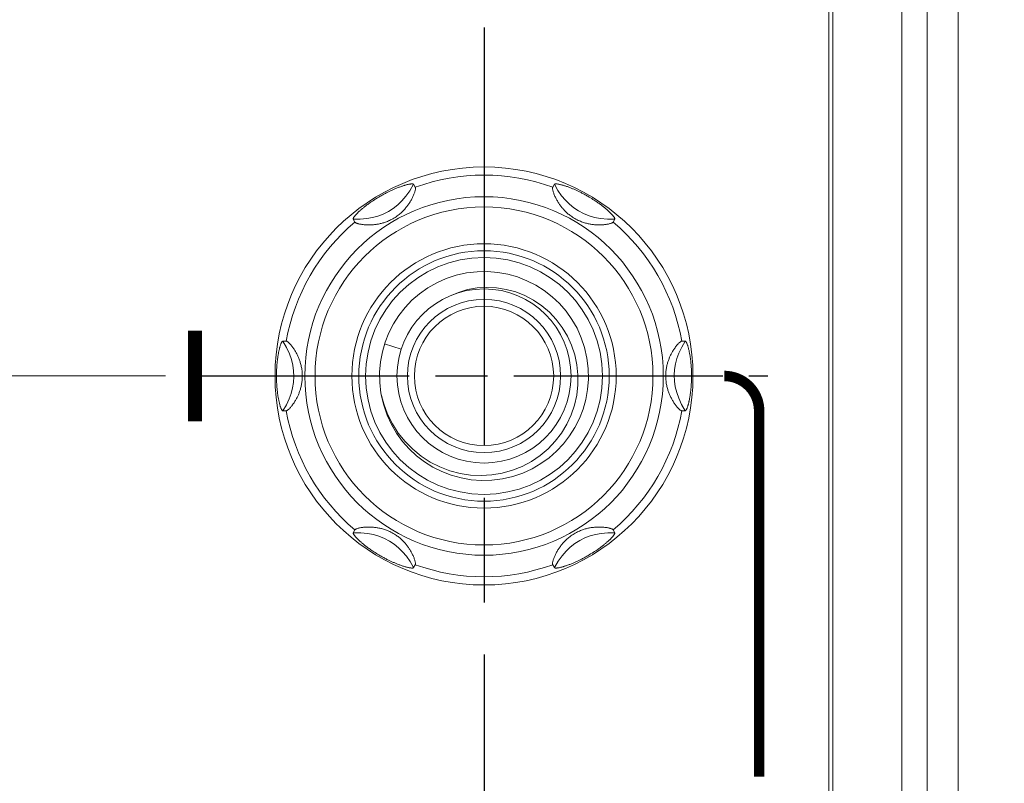
# Model space of a CAD drawing. Units: millimetres. Extents: x 0 to 828, y 10 to 570.
# Drawn here: x 88 to 117, y 379 to 401 of the extents above; entities that cross this region are included whole.
import ezdxf

# ---------------------------------------------------------------- set-up
doc = ezdxf.new("R2010")
doc.units = ezdxf.units.MM
doc.linetypes.add('AM_ISO08W050', pattern=[18, 12, -1.5, 3, -1.5])
doc.linetypes.add('AM_ISO08W050x2', pattern=[9, 6, -0.75, 1.5, -0.75])
doc.layers.get('0').update_dxf_attribs({"lineweight": 20})
doc.layers.add('1寸法線', color=140, linetype='Continuous', lineweight=15)
doc.layers.add('AM_7', color=4, linetype='AM_ISO08W050', lineweight=25)
doc.layers.add('TEXT', color=6, linetype='Continuous')
doc.styles.get("Standard").update_dxf_attribs({"font": 'romans.shx', "bigfont": 'bigfont.shx'})
doc.dimstyles.new('AM_JIS$0', dxfattribs={"dimtxt": 2.5, "dimasz": 2.5, "dimexe": 1, "dimexo": 1, "dimgap": 1, "dimtad": 3, "dimdsep": 46, "dimtxsty": 'STANDARD', "dimblk": 'OPEN', "dimcen": 0, "dimclrd": 256, "dimclre": 256, "dimclrt": 3, "dimadec": 0, "dimazin": 2, "dimtp": 0.2, "dimtm": 0.2, "dimtfac": 0.71, "dimtmove": 0, "dimatfit": 3, "dimldrblk": 'OPEN', "dimfxl": 1, "dimlwd": -1, "dimlwe": -1, "dimarcsym": 0})

# ---------------------------------------------------------------- blocks, each defined once
blk = doc.blocks.new('_Open')
at = {"color": 0, "linetype": 'ByBlock', "lineweight": -2}
for p, q in [((-1, 0.167), (0, 0)), ((-1, -0.167), (0, 0)), ((0, 0), (-1, 0))]:
    blk.add_line(p, q, dxfattribs=at)
blk = doc.blocks.new('*D266')
at = {"layer": '1寸法線', "transparency": 16777216}
for p, q in [((92.567, 390.309), (72.709, 390.309)), ((73.709, 387.809), (73.709, 373.809)), ((92.567, 371.309), (72.709, 371.309))]:
    blk.add_line(p, q, dxfattribs=at)
at = {"layer": 'Defpoints', "color": 0, "transparency": 16777216}
for p in [(93.567, 390.309), (73.709, 371.309), (93.567, 371.309)]:
    blk.add_point(p, dxfattribs=at)
at = {"layer": '1寸法線', "transparency": 16777216, "xscale": 2.5, "yscale": 2.5, "zscale": 2.5}
for p, rotation in [((73.709, 390.309), 90), ((73.709, 371.309), 270)]:
    blk.add_blockref('_Open', p, dxfattribs=dict(at, rotation=rotation))
at = {"layer": '1寸法線', "color": 3, "transparency": 16777216, "insert": (71.459, 380.809), "char_height": 2.5, "attachment_point": 5, "rotation": 90}
blk.add_mtext('19', dxfattribs=at)
blk = doc.blocks.new('*D267')
at = {"layer": '1寸法線', "transparency": 16777216}
for p, q in [((94.714, 409.309), (72.709, 409.309)), ((73.709, 406.809), (73.709, 392.809)), ((92.567, 390.309), (72.709, 390.309))]:
    blk.add_line(p, q, dxfattribs=at)
at = {"layer": 'Defpoints', "color": 0, "transparency": 16777216}
for p in [(95.714, 409.309), (73.709, 390.309), (93.567, 390.309)]:
    blk.add_point(p, dxfattribs=at)
at = {"layer": '1寸法線', "transparency": 16777216, "xscale": 2.5, "yscale": 2.5, "zscale": 2.5}
for p, rotation in [((73.709, 409.309), 90), ((73.709, 390.309), 270)]:
    blk.add_blockref('_Open', p, dxfattribs=dict(at, rotation=rotation))
at = {"layer": '1寸法線', "color": 3, "transparency": 16777216, "insert": (71.459, 399.809), "char_height": 2.5, "attachment_point": 5, "rotation": 90}
blk.add_mtext('19', dxfattribs=at)
blk = doc.blocks.new('*D277')
at = {"layer": '1寸法線', "transparency": 16777216}
for p, q in [((218.518, 396.559), (218.518, 260.815)), ((76.714, 312.095), (76.714, 260.815)), ((79.214, 261.815), (216.018, 261.815))]:
    blk.add_line(p, q, dxfattribs=at)
at = {"layer": 'Defpoints', "color": 0, "transparency": 16777216}
for p in [(218.518, 397.559), (76.714, 313.095), (218.518, 261.815)]:
    blk.add_point(p, dxfattribs=at)
at = {"layer": '1寸法線', "transparency": 16777216, "xscale": 2.5, "yscale": 2.5, "zscale": 2.5, "rotation": 180}
blk.add_blockref('_Open', (76.714, 261.815), dxfattribs=at)
at = {"layer": '1寸法線', "transparency": 16777216, "xscale": 2.5, "yscale": 2.5, "zscale": 2.5}
blk.add_blockref('_Open', (218.518, 261.815), dxfattribs=at)
at = {"layer": '1寸法線', "color": 3, "transparency": 16777216, "insert": (147.616, 264.72), "char_height": 2.5, "attachment_point": 5}
blk.add_mtext('(141.8)', dxfattribs=at)

msp = doc.modelspace()

# ---------------------------------------------------------------- linework, layer by layer
at = {"linetype": 'Continuous'}
for p, q in [((113.714, 303.385), (113.714, 513.232)), ((114.437, 513.092), (114.437, 303.525)), ((115.332, 513.092), (115.332, 303.525)), ((111.614, 307.309), (111.614, 509.309)), ((111.731, 307.309), (111.731, 509.309)), ((99.692, 395.811), (99.741, 395.726)), ((103.687, 395.726), (103.736, 395.811)), ((98.009, 394.726), (97.96, 394.811)), ((105.468, 394.811), (105.419, 394.726)), ((101.518, 392.835), (101.796, 392.852)), ((95.938, 391.309), (96.036, 391.309)), ((107.392, 391.309), (107.49, 391.309)), ((98.861, 391.236), (99.336, 391.081)), ((98.833, 389.511), (98.755, 389.816)), ((96.036, 389.309), (95.938, 389.309)), ((107.49, 389.309), (107.392, 389.309)), ((97.96, 385.807), (98.009, 385.891)), ((105.419, 385.891), (105.468, 385.807)), ((99.741, 384.891), (99.692, 384.807)), ((103.736, 384.807), (103.687, 384.891))]:
    msp.add_line(p, q, dxfattribs=at)
for points in [[(98.734, 395.469), (98.76, 395.484), (98.786, 395.498), (98.811, 395.512), (98.836, 395.526), (98.861, 395.539), (98.884, 395.552), (98.907, 395.563), (98.929, 395.575), (98.951, 395.585), (98.972, 395.596), (98.992, 395.606), (99.012, 395.615), (99.032, 395.625), (99.053, 395.634), (99.073, 395.644), (99.094, 395.653), (99.114, 395.662), (99.136, 395.671), (99.157, 395.681), (99.179, 395.69), (99.201, 395.699), (99.224, 395.708), (99.246, 395.717), (99.269, 395.725), (99.291, 395.733), (99.313, 395.741), (99.333, 395.749), (99.354, 395.756), (99.373, 395.762), (99.392, 395.768), (99.41, 395.774), (99.427, 395.779), (99.444, 395.784), (99.46, 395.789), (99.476, 395.793), (99.492, 395.798), (99.508, 395.802), (99.524, 395.806), (99.54, 395.809), (99.556, 395.813), (99.571, 395.815), (99.585, 395.818), (99.599, 395.82), (99.612, 395.822), (99.623, 395.823), (99.634, 395.824), (99.644, 395.824), (99.653, 395.824), (99.661, 395.824), (99.668, 395.823), (99.674, 395.822), (99.679, 395.82), (99.683, 395.818), (99.687, 395.816), (99.69, 395.814), (99.692, 395.811)], [(103.736, 395.811), (103.739, 395.815), (103.744, 395.818), (103.751, 395.821), (103.76, 395.823), (103.772, 395.824), (103.785, 395.824), (103.799, 395.823), (103.815, 395.822), (103.831, 395.82), (103.848, 395.817), (103.865, 395.814), (103.883, 395.81), (103.902, 395.806), (103.921, 395.801), (103.941, 395.796), (103.961, 395.791), (103.982, 395.785), (104.003, 395.779), (104.024, 395.772), (104.045, 395.766), (104.066, 395.759), (104.087, 395.751), (104.108, 395.744), (104.13, 395.736), (104.151, 395.728), (104.172, 395.72), (104.194, 395.712), (104.215, 395.704), (104.236, 395.695), (104.257, 395.686), (104.278, 395.678), (104.298, 395.669), (104.318, 395.66), (104.339, 395.651), (104.359, 395.642), (104.379, 395.633), (104.398, 395.623), (104.418, 395.614), (104.439, 395.604), (104.459, 395.594), (104.48, 395.584), (104.501, 395.573), (104.523, 395.562), (104.546, 395.55), (104.569, 395.538), (104.593, 395.525), (104.618, 395.512), (104.643, 395.498), (104.668, 395.484), (104.693, 395.469)], [(99.692, 395.811), (99.584, 395.627), (99.472, 395.469), (99.357, 395.336), (99.238, 395.221), (99.106, 395.118), (98.967, 395.03), (98.82, 394.957), (98.666, 394.899), (98.511, 394.857), (98.346, 394.828), (98.161, 394.812), (97.96, 394.811)], [(98.009, 394.726), (98.012, 394.721), (98.018, 394.716), (98.025, 394.711), (98.034, 394.706), (98.045, 394.7), (98.058, 394.695), (98.072, 394.69), (98.088, 394.685), (98.105, 394.68), (98.123, 394.676), (98.142, 394.672), (98.161, 394.668), (98.182, 394.664), (98.203, 394.66), (98.225, 394.657), (98.247, 394.655), (98.269, 394.652), (98.292, 394.65), (98.314, 394.649), (98.337, 394.647), (98.36, 394.647), (98.383, 394.646), (98.407, 394.646), (98.43, 394.646), (98.453, 394.647), (98.476, 394.647), (98.499, 394.649), (98.522, 394.65), (98.545, 394.652), (98.568, 394.655), (98.592, 394.657), (98.615, 394.66), (98.639, 394.664), (98.663, 394.668), (98.687, 394.672), (98.711, 394.677), (98.735, 394.683), (98.76, 394.688), (98.785, 394.695), (98.81, 394.702), (98.836, 394.71), (98.863, 394.718), (98.889, 394.727), (98.917, 394.737), (98.944, 394.748), (98.972, 394.76), (99.001, 394.773), (99.031, 394.787), (99.061, 394.803), (99.093, 394.82), (99.125, 394.839), (99.158, 394.859), (99.19, 394.88), (99.22, 394.902), (99.248, 394.922), (99.274, 394.943), (99.299, 394.963), (99.322, 394.984), (99.345, 395.004), (99.366, 395.025), (99.386, 395.044), (99.405, 395.064), (99.423, 395.083), (99.44, 395.102), (99.457, 395.122), (99.473, 395.141), (99.489, 395.161), (99.504, 395.18), (99.519, 395.201), (99.534, 395.221), (99.548, 395.241), (99.562, 395.262), (99.576, 395.283), (99.589, 395.305), (99.602, 395.326), (99.615, 395.348), (99.627, 395.37), (99.639, 395.392), (99.651, 395.414), (99.662, 395.436), (99.672, 395.459), (99.682, 395.481), (99.692, 395.503), (99.701, 395.525), (99.709, 395.546), (99.716, 395.568), (99.723, 395.588), (99.729, 395.608), (99.735, 395.628), (99.739, 395.646), (99.742, 395.664), (99.745, 395.68), (99.746, 395.694), (99.746, 395.707), (99.744, 395.718), (99.741, 395.726)], [(103.687, 395.726), (103.684, 395.72), (103.682, 395.711), (103.682, 395.7), (103.682, 395.688), (103.684, 395.673), (103.687, 395.656), (103.691, 395.638), (103.695, 395.619), (103.701, 395.599), (103.708, 395.578), (103.715, 395.557), (103.723, 395.534), (103.732, 395.512), (103.742, 395.489), (103.752, 395.466), (103.763, 395.443), (103.774, 395.42), (103.785, 395.398), (103.797, 395.376), (103.809, 395.354), (103.821, 395.333), (103.834, 395.312), (103.846, 395.292), (103.859, 395.272), (103.872, 395.252), (103.885, 395.233), (103.899, 395.213), (103.913, 395.194), (103.927, 395.176), (103.942, 395.157), (103.957, 395.139), (103.972, 395.121), (103.987, 395.103), (104.003, 395.085), (104.02, 395.067), (104.037, 395.05), (104.055, 395.032), (104.073, 395.014), (104.093, 394.995), (104.114, 394.977), (104.135, 394.958), (104.157, 394.94), (104.18, 394.922), (104.205, 394.904), (104.231, 394.885), (104.258, 394.867), (104.287, 394.848), (104.317, 394.83), (104.351, 394.811), (104.385, 394.793), (104.418, 394.777), (104.451, 394.762), (104.482, 394.749), (104.512, 394.737), (104.541, 394.726), (104.57, 394.716), (104.599, 394.707), (104.627, 394.699), (104.654, 394.692), (104.681, 394.685), (104.707, 394.679), (104.734, 394.674), (104.759, 394.669), (104.785, 394.665), (104.81, 394.661), (104.835, 394.657), (104.86, 394.654), (104.885, 394.652), (104.909, 394.65), (104.933, 394.648), (104.958, 394.647), (104.982, 394.646), (105.006, 394.646), (105.031, 394.646), (105.055, 394.646), (105.079, 394.647), (105.103, 394.648), (105.127, 394.65), (105.151, 394.652), (105.174, 394.654), (105.198, 394.657), (105.221, 394.66), (105.244, 394.663), (105.266, 394.668), (105.288, 394.672), (105.309, 394.677), (105.329, 394.682), (105.348, 394.688), (105.365, 394.694), (105.381, 394.7), (105.394, 394.706), (105.405, 394.713), (105.413, 394.719), (105.419, 394.726)], [(105.468, 394.811), (105.255, 394.812), (105.062, 394.831), (104.89, 394.863), (104.73, 394.91), (104.575, 394.972), (104.429, 395.048), (104.292, 395.139), (104.166, 395.243), (104.051, 395.357), (103.943, 395.485), (103.837, 395.637), (103.736, 395.811)], [(97.96, 394.811), (97.958, 394.815), (97.958, 394.821), (97.958, 394.826), (97.96, 394.833), (97.963, 394.84), (97.966, 394.848), (97.971, 394.856), (97.976, 394.864), (97.982, 394.873), (97.988, 394.882), (97.995, 394.891), (98.002, 394.9), (98.009, 394.909), (98.017, 394.918), (98.025, 394.927), (98.033, 394.937), (98.041, 394.946), (98.05, 394.955), (98.059, 394.964), (98.068, 394.974), (98.077, 394.983), (98.086, 394.992), (98.095, 395.001), (98.104, 395.009), (98.113, 395.018), (98.122, 395.027), (98.132, 395.036), (98.142, 395.045), (98.152, 395.054), (98.163, 395.064), (98.174, 395.074), (98.187, 395.085), (98.199, 395.096), (98.212, 395.107), (98.226, 395.119), (98.241, 395.131), (98.257, 395.144), (98.274, 395.157), (98.292, 395.171), (98.311, 395.186), (98.331, 395.202), (98.352, 395.218), (98.374, 395.234), (98.398, 395.251), (98.423, 395.269), (98.449, 395.288), (98.477, 395.308), (98.508, 395.328), (98.54, 395.35), (98.575, 395.372), (98.612, 395.396), (98.652, 395.42), (98.692, 395.444), (98.734, 395.469)], [(104.693, 395.469), (104.732, 395.446), (104.77, 395.424), (104.806, 395.402), (104.841, 395.38), (104.874, 395.358), (104.905, 395.338), (104.934, 395.319), (104.961, 395.3), (104.986, 395.283), (105.01, 395.266), (105.033, 395.249), (105.055, 395.233), (105.076, 395.218), (105.096, 395.203), (105.115, 395.188), (105.134, 395.173), (105.152, 395.159), (105.169, 395.145), (105.185, 395.132), (105.2, 395.119), (105.215, 395.107), (105.229, 395.095), (105.242, 395.084), (105.255, 395.073), (105.267, 395.062), (105.279, 395.052), (105.289, 395.042), (105.3, 395.032), (105.31, 395.023), (105.319, 395.014), (105.329, 395.005), (105.338, 394.996), (105.347, 394.986), (105.357, 394.977), (105.366, 394.967), (105.375, 394.958), (105.384, 394.948), (105.393, 394.939), (105.402, 394.929), (105.41, 394.92), (105.418, 394.91), (105.425, 394.901), (105.433, 394.892), (105.439, 394.883), (105.446, 394.874), (105.452, 394.865), (105.457, 394.856), (105.461, 394.848), (105.465, 394.84), (105.468, 394.833), (105.469, 394.826), (105.47, 394.821), (105.47, 394.815), (105.468, 394.811)], [(100.722, 392.604), (100.977, 392.71), (101.244, 392.787), (101.518, 392.835)], [(101.796, 392.852), (102.076, 392.839), (102.353, 392.795), (102.625, 392.72), (102.888, 392.616), (103.138, 392.483), (103.374, 392.324), (103.591, 392.139), (103.788, 391.931), (103.961, 391.702), (104.109, 391.454), (104.229, 391.192), (104.321, 390.916), (104.382, 390.632), (104.412, 390.342), (104.411, 390.05), (104.378, 389.758), (104.313, 389.471), (104.218, 389.192), (104.093, 388.923), (103.939, 388.669), (103.758, 388.433), (103.552, 388.216), (103.324, 388.022), (103.075, 387.854), (102.809, 387.712)], [(95.755, 390.309), (95.755, 390.338), (95.756, 390.368), (95.756, 390.397), (95.757, 390.425), (95.758, 390.453), (95.759, 390.48), (95.76, 390.506), (95.761, 390.53), (95.763, 390.554), (95.764, 390.577), (95.766, 390.6), (95.767, 390.622), (95.769, 390.645), (95.771, 390.667), (95.773, 390.689), (95.776, 390.712), (95.778, 390.734), (95.781, 390.757), (95.783, 390.78), (95.786, 390.804), (95.79, 390.828), (95.793, 390.852), (95.797, 390.876), (95.801, 390.899), (95.804, 390.923), (95.809, 390.945), (95.813, 390.967), (95.817, 390.988), (95.821, 391.008), (95.825, 391.028), (95.829, 391.046), (95.833, 391.063), (95.837, 391.08), (95.841, 391.097), (95.845, 391.113), (95.85, 391.129), (95.854, 391.145), (95.859, 391.161), (95.864, 391.177), (95.869, 391.192), (95.874, 391.206), (95.879, 391.22), (95.884, 391.233), (95.889, 391.245), (95.893, 391.256), (95.898, 391.265), (95.903, 391.274), (95.907, 391.281), (95.911, 391.288), (95.916, 391.294), (95.92, 391.298), (95.924, 391.302), (95.927, 391.305), (95.931, 391.307), (95.934, 391.308), (95.938, 391.309)], [(95.938, 391.309), (96.043, 391.124), (96.124, 390.947), (96.182, 390.782), (96.221, 390.62), (96.245, 390.455), (96.252, 390.29), (96.241, 390.126), (96.215, 389.965), (96.174, 389.809), (96.116, 389.651), (96.038, 389.484), (95.938, 389.309)], [(96.036, 389.309), (96.043, 389.31), (96.051, 389.313), (96.061, 389.317), (96.072, 389.324), (96.084, 389.333), (96.097, 389.344), (96.11, 389.356), (96.125, 389.37), (96.139, 389.385), (96.154, 389.402), (96.169, 389.419), (96.184, 389.437), (96.199, 389.456), (96.214, 389.476), (96.229, 389.496), (96.244, 389.517), (96.258, 389.538), (96.272, 389.559), (96.285, 389.581), (96.298, 389.602), (96.31, 389.623), (96.322, 389.644), (96.333, 389.665), (96.344, 389.687), (96.355, 389.708), (96.365, 389.729), (96.375, 389.751), (96.384, 389.772), (96.393, 389.794), (96.402, 389.816), (96.41, 389.838), (96.418, 389.86), (96.426, 389.883), (96.434, 389.906), (96.441, 389.929), (96.448, 389.953), (96.454, 389.977), (96.46, 390.003), (96.466, 390.029), (96.472, 390.056), (96.477, 390.084), (96.482, 390.113), (96.486, 390.142), (96.49, 390.173), (96.493, 390.205), (96.495, 390.238), (96.496, 390.272), (96.497, 390.308), (96.496, 390.347), (96.494, 390.385), (96.492, 390.422), (96.488, 390.458), (96.484, 390.492), (96.479, 390.524), (96.473, 390.555), (96.467, 390.585), (96.461, 390.614), (96.454, 390.642), (96.447, 390.668), (96.439, 390.694), (96.431, 390.719), (96.423, 390.743), (96.415, 390.767), (96.406, 390.79), (96.397, 390.813), (96.388, 390.836), (96.378, 390.859), (96.368, 390.882), (96.357, 390.904), (96.346, 390.927), (96.335, 390.949), (96.323, 390.971), (96.311, 390.993), (96.298, 391.014), (96.286, 391.036), (96.273, 391.057), (96.259, 391.078), (96.245, 391.098), (96.231, 391.118), (96.217, 391.138), (96.203, 391.157), (96.189, 391.175), (96.174, 391.193), (96.16, 391.21), (96.145, 391.226), (96.131, 391.241), (96.117, 391.255), (96.103, 391.268), (96.09, 391.279), (96.077, 391.289), (96.065, 391.297), (96.054, 391.304), (96.044, 391.307), (96.036, 391.309)], [(107.392, 391.309), (107.385, 391.308), (107.377, 391.305), (107.367, 391.3), (107.356, 391.293), (107.344, 391.284), (107.331, 391.274), (107.317, 391.261), (107.303, 391.247), (107.288, 391.232), (107.274, 391.216), (107.259, 391.199), (107.244, 391.181), (107.229, 391.162), (107.213, 391.142), (107.199, 391.121), (107.184, 391.101), (107.17, 391.08), (107.156, 391.058), (107.143, 391.037), (107.13, 391.016), (107.118, 390.995), (107.106, 390.973), (107.095, 390.952), (107.084, 390.931), (107.073, 390.91), (107.063, 390.889), (107.053, 390.867), (107.044, 390.845), (107.035, 390.824), (107.026, 390.802), (107.017, 390.78), (107.009, 390.757), (107.002, 390.735), (106.994, 390.712), (106.987, 390.689), (106.98, 390.665), (106.974, 390.64), (106.967, 390.615), (106.961, 390.588), (106.956, 390.561), (106.95, 390.533), (106.946, 390.505), (106.942, 390.475), (106.938, 390.445), (106.935, 390.413), (106.933, 390.38), (106.932, 390.345), (106.931, 390.309), (106.932, 390.271), (106.933, 390.233), (106.936, 390.195), (106.94, 390.16), (106.944, 390.126), (106.949, 390.094), (106.954, 390.063), (106.96, 390.033), (106.967, 390.004), (106.974, 389.976), (106.981, 389.95), (106.989, 389.924), (106.996, 389.899), (107.004, 389.875), (107.013, 389.851), (107.021, 389.828), (107.03, 389.804), (107.04, 389.781), (107.05, 389.758), (107.06, 389.736), (107.071, 389.713), (107.082, 389.691), (107.093, 389.669), (107.105, 389.647), (107.117, 389.625), (107.129, 389.603), (107.142, 389.582), (107.155, 389.561), (107.169, 389.54), (107.182, 389.52), (107.196, 389.5), (107.21, 389.48), (107.225, 389.461), (107.239, 389.443), (107.254, 389.425), (107.268, 389.408), (107.282, 389.392), (107.297, 389.377), (107.311, 389.363), (107.324, 389.35), (107.338, 389.338), (107.35, 389.328), (107.362, 389.32), (107.373, 389.314), (107.383, 389.31), (107.392, 389.309)], [(107.49, 389.309), (107.384, 389.494), (107.304, 389.671), (107.246, 389.836), (107.206, 389.997), (107.183, 390.162), (107.176, 390.328), (107.186, 390.491), (107.213, 390.653), (107.254, 390.808), (107.312, 390.966), (107.39, 391.134), (107.49, 391.309)], [(107.49, 391.309), (107.495, 391.308), (107.5, 391.305), (107.506, 391.3), (107.512, 391.294), (107.519, 391.284), (107.525, 391.273), (107.532, 391.26), (107.539, 391.246), (107.545, 391.231), (107.551, 391.215), (107.557, 391.198), (107.563, 391.181), (107.569, 391.162), (107.574, 391.143), (107.58, 391.124), (107.585, 391.104), (107.59, 391.083), (107.595, 391.062), (107.6, 391.04), (107.605, 391.019), (107.609, 390.997), (107.614, 390.975), (107.618, 390.953), (107.622, 390.93), (107.626, 390.908), (107.629, 390.886), (107.633, 390.863), (107.636, 390.84), (107.639, 390.818), (107.642, 390.795), (107.645, 390.773), (107.648, 390.751), (107.65, 390.729), (107.653, 390.707), (107.655, 390.685), (107.657, 390.663), (107.659, 390.641), (107.661, 390.619), (107.662, 390.597), (107.664, 390.574), (107.665, 390.551), (107.667, 390.528), (107.668, 390.503), (107.669, 390.477), (107.67, 390.451), (107.671, 390.423), (107.672, 390.395), (107.672, 390.367), (107.672, 390.338), (107.672, 390.309)], [(95.938, 389.309), (95.933, 389.31), (95.927, 389.312), (95.922, 389.317), (95.915, 389.324), (95.909, 389.333), (95.902, 389.344), (95.896, 389.357), (95.889, 389.372), (95.883, 389.387), (95.877, 389.403), (95.871, 389.42), (95.865, 389.437), (95.859, 389.455), (95.854, 389.474), (95.848, 389.494), (95.843, 389.514), (95.837, 389.535), (95.832, 389.556), (95.828, 389.577), (95.823, 389.599), (95.818, 389.621), (95.814, 389.643), (95.81, 389.665), (95.806, 389.687), (95.802, 389.71), (95.798, 389.732), (95.795, 389.755), (95.792, 389.777), (95.788, 389.8), (95.785, 389.822), (95.783, 389.845), (95.78, 389.867), (95.777, 389.889), (95.775, 389.911), (95.773, 389.933), (95.771, 389.954), (95.769, 389.976), (95.767, 389.998), (95.765, 390.021), (95.764, 390.043), (95.762, 390.066), (95.761, 390.09), (95.76, 390.115), (95.759, 390.14), (95.758, 390.167), (95.757, 390.194), (95.756, 390.222), (95.756, 390.251), (95.755, 390.28), (95.755, 390.309)], [(107.672, 390.309), (107.672, 390.279), (107.672, 390.25), (107.672, 390.221), (107.671, 390.193), (107.67, 390.165), (107.669, 390.138), (107.668, 390.112), (107.666, 390.087), (107.665, 390.063), (107.664, 390.04), (107.662, 390.018), (107.66, 389.995), (107.658, 389.973), (107.657, 389.951), (107.654, 389.929), (107.652, 389.906), (107.65, 389.883), (107.647, 389.86), (107.644, 389.837), (107.641, 389.814), (107.638, 389.79), (107.635, 389.766), (107.631, 389.742), (107.627, 389.718), (107.623, 389.695), (107.619, 389.672), (107.615, 389.65), (107.611, 389.629), (107.607, 389.609), (107.603, 389.59), (107.599, 389.572), (107.595, 389.554), (107.591, 389.537), (107.587, 389.521), (107.583, 389.504), (107.578, 389.488), (107.574, 389.472), (107.569, 389.457), (107.564, 389.441), (107.559, 389.426), (107.554, 389.411), (107.549, 389.398), (107.544, 389.385), (107.539, 389.373), (107.534, 389.362), (107.53, 389.352), (107.525, 389.344), (107.521, 389.336), (107.516, 389.33), (107.512, 389.324), (107.508, 389.319), (107.504, 389.315), (107.5, 389.312), (107.497, 389.31), (107.493, 389.309), (107.49, 389.309)], [(102.809, 387.712), (102.528, 387.6), (102.237, 387.518), (101.937, 387.467), (101.633, 387.449), (101.328, 387.463), (101.025, 387.51), (100.728, 387.589), (100.441, 387.699), (100.166, 387.839), (99.906, 388.009), (99.666, 388.205), (99.447, 388.427), (99.252, 388.671), (99.083, 388.935), (98.943, 389.216), (98.833, 389.511)], [(99.741, 384.891), (99.744, 384.898), (99.745, 384.907), (99.746, 384.917), (99.745, 384.93), (99.744, 384.945), (99.741, 384.961), (99.737, 384.979), (99.732, 384.999), (99.727, 385.019), (99.72, 385.04), (99.712, 385.061), (99.704, 385.083), (99.695, 385.106), (99.686, 385.129), (99.676, 385.152), (99.665, 385.174), (99.654, 385.197), (99.642, 385.22), (99.631, 385.242), (99.619, 385.263), (99.607, 385.285), (99.594, 385.305), (99.582, 385.326), (99.569, 385.346), (99.556, 385.365), (99.542, 385.385), (99.529, 385.404), (99.515, 385.423), (99.501, 385.442), (99.486, 385.46), (99.471, 385.479), (99.456, 385.497), (99.441, 385.515), (99.425, 385.533), (99.408, 385.55), (99.391, 385.568), (99.373, 385.586), (99.354, 385.604), (99.335, 385.622), (99.314, 385.641), (99.293, 385.659), (99.27, 385.678), (99.247, 385.696), (99.223, 385.714), (99.197, 385.732), (99.17, 385.751), (99.141, 385.769), (99.11, 385.788), (99.077, 385.806), (99.043, 385.824), (99.01, 385.841), (98.977, 385.856), (98.946, 385.869), (98.916, 385.881), (98.886, 385.891), (98.857, 385.901), (98.829, 385.91), (98.801, 385.918), (98.774, 385.926), (98.747, 385.932), (98.72, 385.938), (98.694, 385.944), (98.668, 385.949), (98.643, 385.953), (98.617, 385.957), (98.592, 385.96), (98.568, 385.963), (98.543, 385.966), (98.519, 385.968), (98.494, 385.969), (98.47, 385.97), (98.446, 385.971), (98.421, 385.972), (98.397, 385.972), (98.373, 385.971), (98.349, 385.971), (98.325, 385.97), (98.301, 385.968), (98.277, 385.966), (98.253, 385.964), (98.23, 385.961), (98.207, 385.958), (98.184, 385.954), (98.161, 385.95), (98.139, 385.946), (98.118, 385.941), (98.098, 385.936), (98.08, 385.93), (98.062, 385.924), (98.047, 385.918), (98.034, 385.912), (98.023, 385.905), (98.014, 385.898), (98.009, 385.891)], [(105.419, 385.891), (105.415, 385.896), (105.41, 385.901), (105.402, 385.907), (105.393, 385.912), (105.382, 385.917), (105.37, 385.922), (105.355, 385.928), (105.34, 385.933), (105.323, 385.937), (105.305, 385.942), (105.286, 385.946), (105.266, 385.95), (105.246, 385.954), (105.225, 385.957), (105.203, 385.96), (105.181, 385.963), (105.159, 385.965), (105.136, 385.967), (105.113, 385.969), (105.09, 385.97), (105.067, 385.971), (105.044, 385.972), (105.021, 385.972), (104.998, 385.972), (104.975, 385.971), (104.952, 385.97), (104.929, 385.969), (104.906, 385.967), (104.883, 385.965), (104.859, 385.963), (104.836, 385.96), (104.813, 385.957), (104.789, 385.954), (104.765, 385.95), (104.741, 385.945), (104.717, 385.94), (104.692, 385.935), (104.668, 385.929), (104.643, 385.923), (104.617, 385.916), (104.591, 385.908), (104.565, 385.899), (104.538, 385.89), (104.511, 385.88), (104.484, 385.87), (104.456, 385.858), (104.427, 385.845), (104.397, 385.831), (104.367, 385.815), (104.335, 385.798), (104.302, 385.779), (104.27, 385.758), (104.238, 385.737), (104.207, 385.716), (104.18, 385.695), (104.154, 385.675), (104.129, 385.654), (104.105, 385.634), (104.083, 385.613), (104.062, 385.593), (104.042, 385.573), (104.023, 385.554), (104.005, 385.535), (103.988, 385.515), (103.971, 385.496), (103.955, 385.477), (103.939, 385.457), (103.924, 385.437), (103.909, 385.417), (103.894, 385.397), (103.879, 385.376), (103.865, 385.356), (103.852, 385.334), (103.838, 385.313), (103.825, 385.292), (103.813, 385.27), (103.8, 385.248), (103.788, 385.226), (103.777, 385.204), (103.766, 385.181), (103.756, 385.159), (103.746, 385.137), (103.736, 385.115), (103.727, 385.093), (103.719, 385.071), (103.711, 385.05), (103.704, 385.029), (103.698, 385.009), (103.693, 384.99), (103.689, 384.971), (103.685, 384.954), (103.683, 384.938), (103.682, 384.923), (103.682, 384.91), (103.684, 384.9), (103.687, 384.891)], [(98.734, 385.149), (98.696, 385.171), (98.658, 385.194), (98.622, 385.216), (98.587, 385.238), (98.554, 385.259), (98.523, 385.279), (98.494, 385.299), (98.467, 385.317), (98.442, 385.335), (98.418, 385.352), (98.395, 385.368), (98.373, 385.384), (98.352, 385.4), (98.332, 385.415), (98.312, 385.43), (98.294, 385.445), (98.276, 385.459), (98.259, 385.472), (98.243, 385.486), (98.227, 385.498), (98.213, 385.511), (98.199, 385.523), (98.185, 385.534), (98.173, 385.545), (98.161, 385.556), (98.149, 385.566), (98.138, 385.576), (98.128, 385.585), (98.118, 385.595), (98.108, 385.604), (98.099, 385.613), (98.09, 385.622), (98.08, 385.631), (98.071, 385.641), (98.062, 385.65), (98.052, 385.66), (98.043, 385.669), (98.035, 385.679), (98.026, 385.689), (98.018, 385.698), (98.01, 385.707), (98.002, 385.717), (97.995, 385.726), (97.988, 385.735), (97.982, 385.744), (97.976, 385.753), (97.971, 385.762), (97.966, 385.77), (97.963, 385.778), (97.96, 385.785), (97.958, 385.791), (97.958, 385.797), (97.958, 385.802), (97.96, 385.807)], [(97.96, 385.807), (98.173, 385.805), (98.366, 385.787), (98.538, 385.754), (98.698, 385.708), (98.853, 385.646), (98.999, 385.569), (99.136, 385.478), (99.262, 385.375), (99.376, 385.261), (99.484, 385.132), (99.59, 384.981), (99.692, 384.807)], [(103.736, 384.807), (103.844, 384.991), (103.956, 385.149), (104.07, 385.281), (104.19, 385.396), (104.321, 385.5), (104.461, 385.588), (104.608, 385.661), (104.761, 385.718), (104.917, 385.761), (105.082, 385.79), (105.266, 385.806), (105.468, 385.807)], [(105.468, 385.807), (105.47, 385.802), (105.47, 385.797), (105.469, 385.791), (105.468, 385.785), (105.465, 385.778), (105.461, 385.77), (105.457, 385.762), (105.452, 385.753), (105.446, 385.745), (105.44, 385.736), (105.433, 385.727), (105.426, 385.718), (105.419, 385.709), (105.411, 385.699), (105.403, 385.69), (105.395, 385.681), (105.387, 385.672), (105.378, 385.663), (105.369, 385.653), (105.36, 385.644), (105.351, 385.635), (105.342, 385.626), (105.333, 385.617), (105.324, 385.608), (105.315, 385.6), (105.306, 385.591), (105.296, 385.582), (105.286, 385.573), (105.276, 385.563), (105.265, 385.554), (105.253, 385.543), (105.241, 385.533), (105.229, 385.522), (105.215, 385.511), (105.201, 385.499), (105.187, 385.487), (105.171, 385.474), (105.154, 385.46), (105.136, 385.446), (105.117, 385.431), (105.097, 385.416), (105.076, 385.4), (105.054, 385.384), (105.03, 385.366), (105.005, 385.348), (104.979, 385.33), (104.95, 385.31), (104.92, 385.29), (104.887, 385.268), (104.853, 385.246), (104.815, 385.222), (104.776, 385.198), (104.736, 385.173), (104.693, 385.149)], [(99.692, 384.807), (99.689, 384.803), (99.684, 384.799), (99.677, 384.797), (99.667, 384.795), (99.656, 384.794), (99.643, 384.794), (99.629, 384.794), (99.613, 384.796), (99.597, 384.798), (99.58, 384.801), (99.562, 384.804), (99.544, 384.808), (99.526, 384.812), (99.506, 384.816), (99.487, 384.821), (99.466, 384.827), (99.446, 384.833), (99.425, 384.839), (99.404, 384.845), (99.383, 384.852), (99.362, 384.859), (99.341, 384.866), (99.319, 384.874), (99.298, 384.882), (99.277, 384.889), (99.255, 384.898), (99.234, 384.906), (99.213, 384.914), (99.192, 384.923), (99.171, 384.931), (99.15, 384.94), (99.13, 384.949), (99.109, 384.958), (99.089, 384.967), (99.069, 384.976), (99.049, 384.985), (99.029, 384.994), (99.009, 385.004), (98.989, 385.013), (98.969, 385.023), (98.948, 385.034), (98.927, 385.044), (98.905, 385.056), (98.882, 385.067), (98.859, 385.08), (98.835, 385.093), (98.81, 385.106), (98.785, 385.12), (98.76, 385.134), (98.734, 385.149)], [(104.693, 385.149), (104.668, 385.134), (104.642, 385.119), (104.617, 385.105), (104.592, 385.092), (104.567, 385.079), (104.543, 385.066), (104.52, 385.054), (104.498, 385.043), (104.477, 385.032), (104.456, 385.022), (104.436, 385.012), (104.415, 385.002), (104.395, 384.993), (104.375, 384.983), (104.355, 384.974), (104.334, 384.965), (104.313, 384.956), (104.292, 384.946), (104.271, 384.937), (104.249, 384.928), (104.227, 384.919), (104.204, 384.91), (104.181, 384.901), (104.159, 384.892), (104.137, 384.884), (104.115, 384.876), (104.094, 384.869), (104.074, 384.862), (104.055, 384.855), (104.036, 384.849), (104.018, 384.844), (104.001, 384.838), (103.984, 384.833), (103.968, 384.829), (103.951, 384.824), (103.935, 384.82), (103.919, 384.816), (103.903, 384.812), (103.888, 384.808), (103.872, 384.805), (103.857, 384.802), (103.842, 384.8), (103.829, 384.798), (103.816, 384.796), (103.804, 384.795), (103.794, 384.794), (103.784, 384.794), (103.775, 384.794), (103.767, 384.794), (103.76, 384.795), (103.754, 384.796), (103.749, 384.798), (103.744, 384.799), (103.741, 384.801), (103.738, 384.804), (103.736, 384.807)]]:
    msp.add_lwpolyline(points, dxfattribs=at)
for radius in [6, 5.147, 4.852, 3.795, 3.595, 3.4, 2.5, 2.2, 2]:
    msp.add_circle((101.714, 390.309), radius, dxfattribs=at)
for radius, start, end in [(5.766, 69.9882, 110.0118), (5.766, 129.9882, 170.0118), (5.766, 9.9882, 50.0118), (3, 190.3509, 189.4462), (5.766, 189.9882, 230.0118), (5.766, 309.9882, 350.0118), (5.766, 249.9882, 290.0118)]:
    msp.add_arc((101.714, 390.309), radius, start, end, dxfattribs=at)
at = {"layer": 'AM_7'}
msp.add_line((101.714, 418.309), (101.714, 324.309), dxfattribs=at)
at = {"layer": 'AM_7', "linetype": 'AM_ISO08W050x2'}
msp.add_line((93.567, 390.309), (109.861, 390.309), dxfattribs=at)
at = {"layer": 'TEXT', "const_width": 0.4}
msp.add_lwpolyline([(93.414, 391.609), (93.414, 389.009)], dxfattribs=at)
at = {"layer": 'TEXT', "const_width": 0.3}
msp.add_lwpolyline([(108.614, 390.309, -0.414214), (109.614, 389.309), (109.614, 378.809)], format="xyb", dxfattribs=at)

# ---------------------------------------------------------------- dimensions: what is measured, and where the dimension line sits
at = {"layer": '1寸法線'}
for base, p1, p2, picture, middle in [((73.709, 390.309), (95.714, 409.309), (93.567, 390.309), '*D267', (71.459, 399.809)), ((73.709, 371.309), (93.567, 390.309), (93.567, 371.309), '*D266', (71.459, 380.809))]:
    dim = msp.add_linear_dim(base=base, p1=p1, p2=p2, angle=90, dimstyle='AM_JIS$0', override={"dimdec": 1, "dimfxl": 0.18}, dxfattribs=at)
    dim.commit()
    dim.dimension.update_dxf_attribs({"geometry": picture, "text_midpoint": middle})
dim = msp.add_linear_dim(base=(218.518, 261.815), p1=(76.714, 313.095), p2=(218.518, 397.559), angle=0, text='(<>)', dimstyle='AM_JIS$0', override={"dimdec": 1, "dimfxl": 0.18}, dxfattribs=at)
dim.commit()
dim.dimension.update_dxf_attribs({"geometry": '*D277', "text_midpoint": (147.616, 264.72)})

doc.saveas('drawing.dxf')
